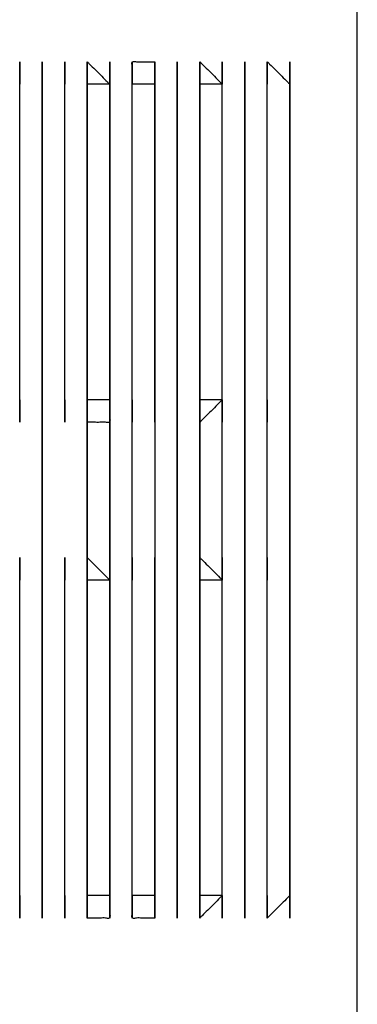
# Model space of a CAD drawing. Extents: x -60 to 65, y -45 to 40.
# Drawn here: x 12 to 13, y 1 to 3 of the extents above; entities that cross this region are included whole.
import ezdxf

# ---------------------------------------------------------------- set-up
doc = ezdxf.new("R2010")
doc.units = 0
doc.header["$MEASUREMENT"] = 0
doc.linetypes.add('$DDT_AUDIT_GENERATED__57_', pattern=[0])
doc.layers.add('-__Ò_1', color=7, linetype='$DDT_AUDIT_GENERATED__57_')

msp = doc.modelspace()

# ---------------------------------------------------------------- linework, layer by layer
at = {"layer": '-__Ò_1'}
for points in [[(13.1154, 1.2326), (13.1154, 1.9901), (13.1154, 3.7965), (13.1154, 5.9525), (13.1154, 7.7588), (13.1154, 8.5163)], [(12.4493, 3.2312), (12.4493, 3.2358), (12.4493, 3.2469), (12.4493, 3.26), (12.4493, 3.271), (12.4493, 3.2756)], [(12.4493, 3.2312), (12.4493, 3.2358), (12.4493, 3.2469), (12.4493, 3.26), (12.4493, 3.271), (12.4493, 3.2756)], [(12.4493, 3.2756), (12.4493, 3.271), (12.4493, 3.26), (12.4493, 3.2469), (12.4493, 3.2358), (12.4493, 3.2312)], [(12.4937, 3.2312), (12.4937, 3.2358), (12.4937, 3.2469), (12.4937, 3.26), (12.4937, 3.271), (12.4937, 3.2756)], [(12.4937, 3.2312), (12.4937, 3.2358), (12.4937, 3.2469), (12.4937, 3.26), (12.4937, 3.271), (12.4937, 3.2756)], [(12.4937, 3.2756), (12.4937, 3.271), (12.4937, 3.26), (12.4937, 3.2469), (12.4937, 3.2358), (12.4937, 3.2312)], [(12.5381, 3.2312), (12.5381, 3.2358), (12.5381, 3.2469), (12.5381, 3.26), (12.5381, 3.271), (12.5381, 3.2756)], [(12.5381, 3.2312), (12.5381, 3.2358), (12.5381, 3.2469), (12.5381, 3.26), (12.5381, 3.271), (12.5381, 3.2756)], [(12.5381, 3.2756), (12.5381, 3.271), (12.5381, 3.26), (12.5381, 3.2469), (12.5381, 3.2358), (12.5381, 3.2312)], [(12.5825, 3.2312), (12.5825, 3.2358), (12.5825, 3.2469), (12.5825, 3.26), (12.5825, 3.271), (12.5825, 3.2756)], [(12.5825, 3.2312), (12.5825, 3.2358), (12.5825, 3.2469), (12.5825, 3.26), (12.5825, 3.271), (12.5825, 3.2756)], [(12.5825, 3.2756), (12.5825, 3.271), (12.5825, 3.26), (12.5825, 3.2469), (12.5825, 3.2358), (12.5825, 3.2312)], [(12.5825, 3.2756), (12.5871, 3.271), (12.5981, 3.26), (12.6113, 3.2469), (12.6223, 3.2358), (12.6269, 3.2312)], [(12.6269, 3.2312), (12.6269, 3.2358), (12.6269, 3.2469), (12.6269, 3.26), (12.6269, 3.271), (12.6269, 3.2756)], [(12.6269, 3.2756), (12.6269, 3.271), (12.6269, 3.26), (12.6269, 3.2469), (12.6269, 3.2358), (12.6269, 3.2312)], [(12.6714, 3.2312), (12.6714, 3.2351), (12.6714, 3.2446), (12.6714, 3.2565), (12.6714, 3.2675), (12.6714, 3.2746), (12.6724, 3.2756), (12.6795, 3.2756), (12.6905, 3.2756), (12.7024, 3.2756), (12.7119, 3.2756), (12.7157, 3.2756)], [(12.6714, 3.2312), (12.6714, 3.2358), (12.6714, 3.2469), (12.6714, 3.26), (12.6714, 3.271), (12.6714, 3.2756)], [(12.6714, 3.2756), (12.6714, 3.271), (12.6714, 3.26), (12.6714, 3.2469), (12.6714, 3.2358), (12.6714, 3.2312)], [(12.7157, 3.2312), (12.7157, 3.2358), (12.7157, 3.2469), (12.7157, 3.26), (12.7157, 3.271), (12.7157, 3.2756)], [(12.7157, 3.2756), (12.7157, 3.271), (12.7157, 3.26), (12.7157, 3.2469), (12.7157, 3.2358), (12.7157, 3.2312)], [(12.7157, 3.2756), (12.7157, 3.271), (12.7157, 3.26), (12.7157, 3.2469), (12.7157, 3.2358), (12.7157, 3.2312)], [(12.7602, 3.2312), (12.7602, 3.2358), (12.7602, 3.2469), (12.7602, 3.26), (12.7602, 3.271), (12.7602, 3.2756)], [(12.7602, 3.2312), (12.7602, 3.2358), (12.7602, 3.2469), (12.7602, 3.26), (12.7602, 3.271), (12.7602, 3.2756)], [(12.7602, 3.2312), (12.7602, 3.2358), (12.7602, 3.2469), (12.7602, 3.26), (12.7602, 3.271), (12.7602, 3.2756)], [(12.7602, 3.2756), (12.7602, 3.271), (12.7602, 3.26), (12.7602, 3.2469), (12.7602, 3.2358), (12.7602, 3.2312)], [(12.7602, 3.2756), (12.7602, 3.271), (12.7602, 3.26), (12.7602, 3.2469), (12.7602, 3.2358), (12.7602, 3.2312)], [(12.8046, 3.2312), (12.8046, 3.2358), (12.8046, 3.2469), (12.8046, 3.26), (12.8046, 3.271), (12.8046, 3.2756)], [(12.8046, 3.2312), (12.8046, 3.2358), (12.8046, 3.2469), (12.8046, 3.26), (12.8046, 3.271), (12.8046, 3.2756)], [(12.8046, 3.2756), (12.8046, 3.271), (12.8046, 3.26), (12.8046, 3.2469), (12.8046, 3.2358), (12.8046, 3.2312)], [(12.8046, 3.2756), (12.8092, 3.271), (12.8202, 3.26), (12.8334, 3.2469), (12.8444, 3.2358), (12.849, 3.2312)], [(12.849, 3.2312), (12.849, 3.2358), (12.849, 3.2469), (12.849, 3.26), (12.849, 3.271), (12.849, 3.2756)], [(12.849, 3.2312), (12.849, 3.2358), (12.849, 3.2469), (12.849, 3.26), (12.849, 3.271), (12.849, 3.2756)], [(12.849, 3.2756), (12.849, 3.271), (12.849, 3.26), (12.849, 3.2469), (12.849, 3.2358), (12.849, 3.2312)], [(12.849, 3.2312), (12.849, 3.2358), (12.849, 3.2469), (12.849, 3.26), (12.849, 3.271), (12.849, 3.2756)], [(12.8934, 3.2312), (12.8934, 3.2358), (12.8934, 3.2469), (12.8934, 3.26), (12.8934, 3.271), (12.8934, 3.2756)], [(12.8934, 3.2312), (12.8934, 3.2358), (12.8934, 3.2469), (12.8934, 3.26), (12.8934, 3.271), (12.8934, 3.2756)], [(12.8934, 3.2312), (12.8934, 3.2358), (12.8934, 3.2469), (12.8934, 3.26), (12.8934, 3.271), (12.8934, 3.2756)], [(12.8934, 3.2756), (12.8934, 3.271), (12.8934, 3.26), (12.8934, 3.2469), (12.8934, 3.2358), (12.8934, 3.2312)], [(12.8934, 3.2312), (12.8934, 3.2358), (12.8934, 3.2469), (12.8934, 3.26), (12.8934, 3.271), (12.8934, 3.2756)], [(12.9378, 3.2312), (12.9378, 3.2358), (12.9378, 3.2469), (12.9378, 3.26), (12.9378, 3.271), (12.9378, 3.2756)], [(12.9378, 3.2312), (12.9378, 3.2358), (12.9378, 3.2469), (12.9378, 3.26), (12.9378, 3.271), (12.9378, 3.2756)], [(12.9378, 3.2312), (12.9378, 3.2358), (12.9378, 3.2469), (12.9378, 3.26), (12.9378, 3.271), (12.9378, 3.2756)], [(12.9378, 3.2312), (12.9378, 3.2358), (12.9378, 3.2469), (12.9378, 3.26), (12.9378, 3.271), (12.9378, 3.2756)], [(12.9378, 3.2756), (12.9378, 3.271), (12.9378, 3.26), (12.9378, 3.2469), (12.9378, 3.2358), (12.9378, 3.2312)], [(12.9378, 3.2312), (12.9378, 3.2358), (12.9378, 3.2469), (12.9378, 3.26), (12.9378, 3.271), (12.9378, 3.2756)], [(12.9378, 3.2756), (12.9424, 3.271), (12.9535, 3.26), (12.9666, 3.2469), (12.9776, 3.2358), (12.9822, 3.2312)], [(12.9822, 3.2312), (12.9822, 3.2358), (12.9822, 3.2469), (12.9822, 3.26), (12.9822, 3.271), (12.9822, 3.2756)], [(12.9822, 3.2312), (12.9822, 3.2358), (12.9822, 3.2469), (12.9822, 3.26), (12.9822, 3.271), (12.9822, 3.2756)], [(12.9822, 3.2312), (12.9822, 3.2358), (12.9822, 3.2469), (12.9822, 3.26), (12.9822, 3.271), (12.9822, 3.2756)], [(12.9822, 3.2756), (12.9822, 3.271), (12.9822, 3.26), (12.9822, 3.2469), (12.9822, 3.2358), (12.9822, 3.2312)], [(12.9822, 3.2312), (12.9822, 3.2358), (12.9822, 3.2469), (12.9822, 3.26), (12.9822, 3.271), (12.9822, 3.2756)], [(12.9822, 3.2756), (12.9822, 3.271), (12.9822, 3.26), (12.9822, 3.2469), (12.9822, 3.2358), (12.9822, 3.2312)], [(12.4493, 2.6095), (12.4493, 2.6741), (12.4493, 2.8283), (12.4493, 3.0124), (12.4493, 3.1666), (12.4493, 3.2312)], [(12.4493, 2.6095), (12.4493, 2.6741), (12.4493, 2.8283), (12.4493, 3.0124), (12.4493, 3.1666), (12.4493, 3.2312)], [(12.4937, 1.6324), (12.4937, 1.7986), (12.4937, 2.1952), (12.4937, 2.6684), (12.4937, 3.0649), (12.4937, 3.2312)], [(12.4937, 3.2312), (12.4937, 3.0649), (12.4937, 2.6684), (12.4937, 2.1952), (12.4937, 1.7986), (12.4937, 1.6324)], [(12.5381, 2.6095), (12.5381, 2.6741), (12.5381, 2.8283), (12.5381, 3.0124), (12.5381, 3.1666), (12.5381, 3.2312)], [(12.5381, 2.6095), (12.5381, 2.6741), (12.5381, 2.8283), (12.5381, 3.0124), (12.5381, 3.1666), (12.5381, 3.2312)], [(12.5825, 1.6324), (12.5825, 1.7986), (12.5825, 2.1952), (12.5825, 2.6684), (12.5825, 3.0649), (12.5825, 3.2312)], [(12.5825, 3.2312), (12.5825, 3.0649), (12.5825, 2.6684), (12.5825, 2.1952), (12.5825, 1.7986), (12.5825, 1.6324)], [(12.5825, 2.6095), (12.5825, 2.6741), (12.5825, 2.8283), (12.5825, 3.0124), (12.5825, 3.1666), (12.5825, 3.2312)], [(12.6269, 3.2312), (12.6223, 3.2312), (12.6113, 3.2312), (12.5981, 3.2312), (12.5871, 3.2312), (12.5825, 3.2312)], [(12.6269, 2.6095), (12.6269, 2.6741), (12.6269, 2.8283), (12.6269, 3.0124), (12.6269, 3.1666), (12.6269, 3.2312)], [(12.6269, 1.6324), (12.6269, 1.7986), (12.6269, 2.1952), (12.6269, 2.6684), (12.6269, 3.0649), (12.6269, 3.2312)], [(12.6269, 3.2312), (12.6269, 3.0649), (12.6269, 2.6684), (12.6269, 2.1952), (12.6269, 1.7986), (12.6269, 1.6324)], [(12.6714, 2.6095), (12.6714, 2.6741), (12.6714, 2.8283), (12.6714, 3.0124), (12.6714, 3.1666), (12.6714, 3.2312)], [(12.6714, 2.6095), (12.6714, 2.6741), (12.6714, 2.8283), (12.6714, 3.0124), (12.6714, 3.1666), (12.6714, 3.2312)], [(12.6714, 1.6324), (12.6714, 1.7986), (12.6714, 2.1952), (12.6714, 2.6684), (12.6714, 3.0649), (12.6714, 3.2312)], [(12.7157, 3.2312), (12.7111, 3.2312), (12.7001, 3.2312), (12.687, 3.2312), (12.676, 3.2312), (12.6714, 3.2312)], [(12.7157, 3.2312), (12.7157, 3.0649), (12.7157, 2.6684), (12.7157, 2.1952), (12.7157, 1.7986), (12.7157, 1.6324)], [(12.7157, 2.6095), (12.7157, 2.6741), (12.7157, 2.8283), (12.7157, 3.0124), (12.7157, 3.1666), (12.7157, 3.2312)], [(12.7157, 2.6095), (12.7157, 2.6741), (12.7157, 2.8283), (12.7157, 3.0124), (12.7157, 3.1666), (12.7157, 3.2312)], [(12.7602, 1.6324), (12.7602, 1.7986), (12.7602, 2.1952), (12.7602, 2.6684), (12.7602, 3.0649), (12.7602, 3.2312)], [(12.7602, 3.2312), (12.7602, 3.0649), (12.7602, 2.6684), (12.7602, 2.1952), (12.7602, 1.7986), (12.7602, 1.6324)], [(12.7602, 2.6095), (12.7602, 2.6741), (12.7602, 2.8283), (12.7602, 3.0124), (12.7602, 3.1666), (12.7602, 3.2312)], [(12.7602, 2.6095), (12.7602, 2.6741), (12.7602, 2.8283), (12.7602, 3.0124), (12.7602, 3.1666), (12.7602, 3.2312)], [(12.8046, 1.6324), (12.8046, 1.7986), (12.8046, 2.1952), (12.8046, 2.6684), (12.8046, 3.0649), (12.8046, 3.2312)], [(12.8046, 3.2312), (12.8046, 3.0649), (12.8046, 2.6684), (12.8046, 2.1952), (12.8046, 1.7986), (12.8046, 1.6324)], [(12.8046, 2.6095), (12.8046, 2.6741), (12.8046, 2.8283), (12.8046, 3.0124), (12.8046, 3.1666), (12.8046, 3.2312)], [(12.849, 3.2312), (12.8444, 3.2312), (12.8334, 3.2312), (12.8202, 3.2312), (12.8092, 3.2312), (12.8046, 3.2312)], [(12.849, 2.6095), (12.849, 2.6741), (12.849, 2.8283), (12.849, 3.0124), (12.849, 3.1666), (12.849, 3.2312)], [(12.849, 1.6324), (12.849, 1.7986), (12.849, 2.1952), (12.849, 2.6684), (12.849, 3.0649), (12.849, 3.2312)], [(12.849, 2.6095), (12.849, 2.6741), (12.849, 2.8283), (12.849, 3.0124), (12.849, 3.1666), (12.849, 3.2312)], [(12.849, 2.6095), (12.849, 2.6741), (12.849, 2.8283), (12.849, 3.0124), (12.849, 3.1666), (12.849, 3.2312)], [(12.8934, 1.6324), (12.8934, 1.7986), (12.8934, 2.1952), (12.8934, 2.6684), (12.8934, 3.0649), (12.8934, 3.2312)], [(12.8934, 3.2312), (12.8934, 3.0649), (12.8934, 2.6684), (12.8934, 2.1952), (12.8934, 1.7986), (12.8934, 1.6324)], [(12.8934, 2.6095), (12.8934, 2.6741), (12.8934, 2.8283), (12.8934, 3.0124), (12.8934, 3.1666), (12.8934, 3.2312)], [(12.8934, 2.6095), (12.8934, 2.6741), (12.8934, 2.8283), (12.8934, 3.0124), (12.8934, 3.1666), (12.8934, 3.2312)], [(12.9378, 1.6324), (12.9378, 1.7986), (12.9378, 2.1952), (12.9378, 2.6684), (12.9378, 3.0649), (12.9378, 3.2312)], [(12.9378, 2.6095), (12.9378, 2.6741), (12.9378, 2.8283), (12.9378, 3.0124), (12.9378, 3.1666), (12.9378, 3.2312)], [(12.9378, 2.6095), (12.9378, 2.6741), (12.9378, 2.8283), (12.9378, 3.0124), (12.9378, 3.1666), (12.9378, 3.2312)], [(12.9378, 1.6324), (12.9378, 1.7986), (12.9378, 2.1952), (12.9378, 2.6684), (12.9378, 3.0649), (12.9378, 3.2312)], [(12.9822, 3.2312), (12.9822, 3.0649), (12.9822, 2.6684), (12.9822, 2.1952), (12.9822, 1.7986), (12.9822, 1.6324)], [(12.9822, 2.6095), (12.9822, 2.6741), (12.9822, 2.8283), (12.9822, 3.0124), (12.9822, 3.1666), (12.9822, 3.2312)], [(12.9822, 2.6095), (12.9822, 2.6741), (12.9822, 2.8283), (12.9822, 3.0124), (12.9822, 3.1666), (12.9822, 3.2312)], [(12.9822, 1.6324), (12.9822, 1.7986), (12.9822, 2.1952), (12.9822, 2.6684), (12.9822, 3.0649), (12.9822, 3.2312)], [(12.9822, 3.2312), (12.9822, 3.0649), (12.9822, 2.6684), (12.9822, 2.1952), (12.9822, 1.7986), (12.9822, 1.6324)], [(12.9822, 2.6095), (12.9822, 2.6741), (12.9822, 2.8283), (12.9822, 3.0124), (12.9822, 3.1666), (12.9822, 3.2312)], [(12.9822, 2.6095), (12.9822, 2.6741), (12.9822, 2.8283), (12.9822, 3.0124), (12.9822, 3.1666), (12.9822, 3.2312)], [(12.4493, 2.6095), (12.4493, 2.6141), (12.4493, 2.6251), (12.4493, 2.6382), (12.4493, 2.6492), (12.4493, 2.6538)], [(12.5381, 2.6095), (12.5381, 2.6141), (12.5381, 2.6251), (12.5381, 2.6382), (12.5381, 2.6492), (12.5381, 2.6538)], [(12.6714, 2.6095), (12.6714, 2.6141), (12.6714, 2.6251), (12.6714, 2.6382), (12.6714, 2.6492), (12.6714, 2.6538)], [(12.7157, 2.6095), (12.7157, 2.6141), (12.7157, 2.6251), (12.7157, 2.6382), (12.7157, 2.6492), (12.7157, 2.6538)], [(12.7602, 2.6095), (12.7602, 2.6141), (12.7602, 2.6251), (12.7602, 2.6382), (12.7602, 2.6492), (12.7602, 2.6538)], [(12.8934, 2.6095), (12.8934, 2.6141), (12.8934, 2.6251), (12.8934, 2.6382), (12.8934, 2.6492), (12.8934, 2.6538)], [(12.9378, 2.6095), (12.9378, 2.6141), (12.9378, 2.6251), (12.9378, 2.6382), (12.9378, 2.6492), (12.9378, 2.6538)], [(12.4493, 2.565), (12.4493, 2.5696), (12.4493, 2.5807), (12.4493, 2.5938), (12.4493, 2.6048), (12.4493, 2.6095)], [(12.4493, 2.6095), (12.4493, 2.6048), (12.4493, 2.5938), (12.4493, 2.5807), (12.4493, 2.5696), (12.4493, 2.565)], [(12.5381, 2.565), (12.5381, 2.5696), (12.5381, 2.5807), (12.5381, 2.5938), (12.5381, 2.6048), (12.5381, 2.6095)], [(12.5381, 2.6095), (12.5381, 2.6048), (12.5381, 2.5938), (12.5381, 2.5807), (12.5381, 2.5696), (12.5381, 2.565)], [(12.6269, 2.6095), (12.6223, 2.6095), (12.6113, 2.6095), (12.5981, 2.6095), (12.5871, 2.6095), (12.5825, 2.6095)], [(12.5825, 2.565), (12.5825, 2.5696), (12.5825, 2.5807), (12.5825, 2.5938), (12.5825, 2.6048), (12.5825, 2.6095)], [(12.6269, 2.6095), (12.6269, 2.6056), (12.6269, 2.5961), (12.6269, 2.5842), (12.6269, 2.5731), (12.6269, 2.5661), (12.6259, 2.565), (12.6188, 2.565), (12.6077, 2.565), (12.5958, 2.565), (12.5864, 2.565), (12.5825, 2.565)], [(12.6714, 2.565), (12.6714, 2.5696), (12.6714, 2.5807), (12.6714, 2.5938), (12.6714, 2.6048), (12.6714, 2.6095)], [(12.6714, 2.6095), (12.6714, 2.6048), (12.6714, 2.5938), (12.6714, 2.5807), (12.6714, 2.5696), (12.6714, 2.565)], [(12.7157, 2.565), (12.7157, 2.5696), (12.7157, 2.5807), (12.7157, 2.5938), (12.7157, 2.6048), (12.7157, 2.6095)], [(12.7157, 2.6095), (12.7157, 2.6048), (12.7157, 2.5938), (12.7157, 2.5807), (12.7157, 2.5696), (12.7157, 2.565)], [(12.7602, 2.565), (12.7602, 2.5696), (12.7602, 2.5807), (12.7602, 2.5938), (12.7602, 2.6048), (12.7602, 2.6095)], [(12.7602, 2.6095), (12.7602, 2.6048), (12.7602, 2.5938), (12.7602, 2.5807), (12.7602, 2.5696), (12.7602, 2.565)], [(12.849, 2.6095), (12.8444, 2.6095), (12.8334, 2.6095), (12.8202, 2.6095), (12.8092, 2.6095), (12.8046, 2.6095)], [(12.8046, 2.565), (12.8046, 2.5696), (12.8046, 2.5807), (12.8046, 2.5938), (12.8046, 2.6048), (12.8046, 2.6095)], [(12.849, 2.6095), (12.8444, 2.6048), (12.8334, 2.5938), (12.8202, 2.5807), (12.8092, 2.5696), (12.8046, 2.565)], [(12.849, 2.565), (12.849, 2.5696), (12.849, 2.5807), (12.849, 2.5938), (12.849, 2.6048), (12.849, 2.6095)], [(12.849, 2.6095), (12.849, 2.6048), (12.849, 2.5938), (12.849, 2.5807), (12.849, 2.5696), (12.849, 2.565)], [(12.8934, 2.565), (12.8934, 2.5696), (12.8934, 2.5807), (12.8934, 2.5938), (12.8934, 2.6048), (12.8934, 2.6095)], [(12.8934, 2.6095), (12.8934, 2.6048), (12.8934, 2.5938), (12.8934, 2.5807), (12.8934, 2.5696), (12.8934, 2.565)], [(12.9378, 2.565), (12.9378, 2.5696), (12.9378, 2.5807), (12.9378, 2.5938), (12.9378, 2.6048), (12.9378, 2.6095)], [(12.9378, 2.6095), (12.9378, 2.6048), (12.9378, 2.5938), (12.9378, 2.5807), (12.9378, 2.5696), (12.9378, 2.565)], [(12.9822, 2.565), (12.9822, 2.5696), (12.9822, 2.5807), (12.9822, 2.5938), (12.9822, 2.6048), (12.9822, 2.6095)], [(12.9822, 2.565), (12.9822, 2.5696), (12.9822, 2.5807), (12.9822, 2.5938), (12.9822, 2.6048), (12.9822, 2.6095)], [(12.9822, 2.6095), (12.9822, 2.6048), (12.9822, 2.5938), (12.9822, 2.5807), (12.9822, 2.5696), (12.9822, 2.565)], [(12.9822, 2.6095), (12.9822, 2.6048), (12.9822, 2.5938), (12.9822, 2.5807), (12.9822, 2.5696), (12.9822, 2.565)], [(12.9822, 2.2986), (12.9822, 2.3032), (12.9822, 2.3142), (12.9822, 2.3273), (12.9822, 2.3384), (12.9822, 2.343)], [(12.4493, 2.2541), (12.4493, 2.2587), (12.4493, 2.2698), (12.4493, 2.2829), (12.4493, 2.2939), (12.4493, 2.2986)], [(12.4493, 2.2541), (12.4493, 2.2587), (12.4493, 2.2698), (12.4493, 2.2829), (12.4493, 2.2939), (12.4493, 2.2986)], [(12.4493, 2.2986), (12.4493, 2.2939), (12.4493, 2.2829), (12.4493, 2.2698), (12.4493, 2.2587), (12.4493, 2.2541)], [(12.5381, 2.2541), (12.5381, 2.2587), (12.5381, 2.2698), (12.5381, 2.2829), (12.5381, 2.2939), (12.5381, 2.2986)], [(12.5381, 2.2541), (12.5381, 2.2587), (12.5381, 2.2698), (12.5381, 2.2829), (12.5381, 2.2939), (12.5381, 2.2986)], [(12.5381, 2.2986), (12.5381, 2.2939), (12.5381, 2.2829), (12.5381, 2.2698), (12.5381, 2.2587), (12.5381, 2.2541)], [(12.5825, 2.2541), (12.5825, 2.2587), (12.5825, 2.2698), (12.5825, 2.2829), (12.5825, 2.2939), (12.5825, 2.2986)], [(12.5825, 2.2986), (12.5871, 2.2939), (12.5981, 2.2829), (12.6113, 2.2698), (12.6223, 2.2587), (12.6269, 2.2541)], [(12.6714, 2.2541), (12.6714, 2.2587), (12.6714, 2.2698), (12.6714, 2.2829), (12.6714, 2.2939), (12.6714, 2.2986)], [(12.6714, 2.2541), (12.6714, 2.2587), (12.6714, 2.2698), (12.6714, 2.2829), (12.6714, 2.2939), (12.6714, 2.2986)], [(12.6714, 2.2986), (12.6714, 2.2939), (12.6714, 2.2829), (12.6714, 2.2698), (12.6714, 2.2587), (12.6714, 2.2541)], [(12.7157, 2.2541), (12.7157, 2.2587), (12.7157, 2.2698), (12.7157, 2.2829), (12.7157, 2.2939), (12.7157, 2.2986)], [(12.7157, 2.2541), (12.7157, 2.2587), (12.7157, 2.2698), (12.7157, 2.2829), (12.7157, 2.2939), (12.7157, 2.2986)], [(12.7157, 2.2986), (12.7157, 2.2939), (12.7157, 2.2829), (12.7157, 2.2698), (12.7157, 2.2587), (12.7157, 2.2541)], [(12.7602, 2.2541), (12.7602, 2.2587), (12.7602, 2.2698), (12.7602, 2.2829), (12.7602, 2.2939), (12.7602, 2.2986)], [(12.7602, 2.2541), (12.7602, 2.2587), (12.7602, 2.2698), (12.7602, 2.2829), (12.7602, 2.2939), (12.7602, 2.2986)], [(12.7602, 2.2986), (12.7602, 2.2939), (12.7602, 2.2829), (12.7602, 2.2698), (12.7602, 2.2587), (12.7602, 2.2541)], [(12.8046, 2.2541), (12.8046, 2.2587), (12.8046, 2.2698), (12.8046, 2.2829), (12.8046, 2.2939), (12.8046, 2.2986)], [(12.8046, 2.2986), (12.8092, 2.2939), (12.8202, 2.2829), (12.8334, 2.2698), (12.8444, 2.2587), (12.849, 2.2541)], [(12.849, 2.2541), (12.849, 2.2587), (12.849, 2.2698), (12.849, 2.2829), (12.849, 2.2939), (12.849, 2.2986)], [(12.849, 2.2986), (12.849, 2.2939), (12.849, 2.2829), (12.849, 2.2698), (12.849, 2.2587), (12.849, 2.2541)], [(12.8934, 2.2541), (12.8934, 2.2587), (12.8934, 2.2698), (12.8934, 2.2829), (12.8934, 2.2939), (12.8934, 2.2986)], [(12.8934, 2.2541), (12.8934, 2.2587), (12.8934, 2.2698), (12.8934, 2.2829), (12.8934, 2.2939), (12.8934, 2.2986)], [(12.8934, 2.2986), (12.8934, 2.2939), (12.8934, 2.2829), (12.8934, 2.2698), (12.8934, 2.2587), (12.8934, 2.2541)], [(12.9378, 2.2541), (12.9378, 2.2587), (12.9378, 2.2698), (12.9378, 2.2829), (12.9378, 2.2939), (12.9378, 2.2986)], [(12.9378, 2.2541), (12.9378, 2.2587), (12.9378, 2.2698), (12.9378, 2.2829), (12.9378, 2.2939), (12.9378, 2.2986)], [(12.9378, 2.2986), (12.9378, 2.2939), (12.9378, 2.2829), (12.9378, 2.2698), (12.9378, 2.2587), (12.9378, 2.2541)], [(12.9822, 2.2541), (12.9822, 2.2587), (12.9822, 2.2698), (12.9822, 2.2829), (12.9822, 2.2939), (12.9822, 2.2986)], [(12.9822, 2.2986), (12.9822, 2.2939), (12.9822, 2.2829), (12.9822, 2.2698), (12.9822, 2.2587), (12.9822, 2.2541)], [(12.9822, 2.2986), (12.9822, 2.2939), (12.9822, 2.2829), (12.9822, 2.2698), (12.9822, 2.2587), (12.9822, 2.2541)], [(12.4493, 1.6324), (12.4493, 1.697), (12.4493, 1.8512), (12.4493, 2.0353), (12.4493, 2.1895), (12.4493, 2.2541)], [(12.4493, 1.6324), (12.4493, 1.697), (12.4493, 1.8512), (12.4493, 2.0353), (12.4493, 2.1895), (12.4493, 2.2541)], [(12.5381, 1.6324), (12.5381, 1.697), (12.5381, 1.8512), (12.5381, 2.0353), (12.5381, 2.1895), (12.5381, 2.2541)], [(12.5381, 1.6324), (12.5381, 1.697), (12.5381, 1.8512), (12.5381, 2.0353), (12.5381, 2.1895), (12.5381, 2.2541)], [(12.6269, 2.2541), (12.6223, 2.2541), (12.6113, 2.2541), (12.5981, 2.2541), (12.5871, 2.2541), (12.5825, 2.2541)], [(12.5825, 1.6324), (12.5825, 1.697), (12.5825, 1.8512), (12.5825, 2.0353), (12.5825, 2.1895), (12.5825, 2.2541)], [(12.6269, 1.6324), (12.6269, 1.697), (12.6269, 1.8512), (12.6269, 2.0353), (12.6269, 2.1895), (12.6269, 2.2541)], [(12.6714, 1.6324), (12.6714, 1.697), (12.6714, 1.8512), (12.6714, 2.0353), (12.6714, 2.1895), (12.6714, 2.2541)], [(12.6714, 1.6324), (12.6714, 1.697), (12.6714, 1.8512), (12.6714, 2.0353), (12.6714, 2.1895), (12.6714, 2.2541)], [(12.7157, 1.6324), (12.7157, 1.697), (12.7157, 1.8512), (12.7157, 2.0353), (12.7157, 2.1895), (12.7157, 2.2541)], [(12.7157, 1.6324), (12.7157, 1.697), (12.7157, 1.8512), (12.7157, 2.0353), (12.7157, 2.1895), (12.7157, 2.2541)], [(12.7602, 1.6324), (12.7602, 1.697), (12.7602, 1.8512), (12.7602, 2.0353), (12.7602, 2.1895), (12.7602, 2.2541)], [(12.7602, 1.6324), (12.7602, 1.697), (12.7602, 1.8512), (12.7602, 2.0353), (12.7602, 2.1895), (12.7602, 2.2541)], [(12.849, 2.2541), (12.8444, 2.2541), (12.8334, 2.2541), (12.8202, 2.2541), (12.8092, 2.2541), (12.8046, 2.2541)], [(12.8046, 1.6324), (12.8046, 1.697), (12.8046, 1.8512), (12.8046, 2.0353), (12.8046, 2.1895), (12.8046, 2.2541)], [(12.849, 1.6324), (12.849, 1.697), (12.849, 1.8512), (12.849, 2.0353), (12.849, 2.1895), (12.849, 2.2541)], [(12.849, 1.6324), (12.849, 1.697), (12.849, 1.8512), (12.849, 2.0353), (12.849, 2.1895), (12.849, 2.2541)], [(12.849, 1.6324), (12.849, 1.697), (12.849, 1.8512), (12.849, 2.0353), (12.849, 2.1895), (12.849, 2.2541)], [(12.8934, 1.6324), (12.8934, 1.697), (12.8934, 1.8512), (12.8934, 2.0353), (12.8934, 2.1895), (12.8934, 2.2541)], [(12.8934, 1.6324), (12.8934, 1.697), (12.8934, 1.8512), (12.8934, 2.0353), (12.8934, 2.1895), (12.8934, 2.2541)], [(12.9378, 1.6324), (12.9378, 1.697), (12.9378, 1.8512), (12.9378, 2.0353), (12.9378, 2.1895), (12.9378, 2.2541)], [(12.9378, 1.6324), (12.9378, 1.697), (12.9378, 1.8512), (12.9378, 2.0353), (12.9378, 2.1895), (12.9378, 2.2541)], [(12.9822, 1.6324), (12.9822, 1.697), (12.9822, 1.8512), (12.9822, 2.0353), (12.9822, 2.1895), (12.9822, 2.2541)], [(12.9822, 1.6324), (12.9822, 1.697), (12.9822, 1.8512), (12.9822, 2.0353), (12.9822, 2.1895), (12.9822, 2.2541)], [(12.9822, 1.6324), (12.9822, 1.697), (12.9822, 1.8512), (12.9822, 2.0353), (12.9822, 2.1895), (12.9822, 2.2541)], [(12.9822, 1.6324), (12.9822, 1.697), (12.9822, 1.8512), (12.9822, 2.0353), (12.9822, 2.1895), (12.9822, 2.2541)], [(12.4493, 1.6324), (12.4493, 1.637), (12.4493, 1.648), (12.4493, 1.6612), (12.4493, 1.6722), (12.4493, 1.6768)], [(12.4937, 1.6324), (12.4937, 1.637), (12.4937, 1.648), (12.4937, 1.6612), (12.4937, 1.6722), (12.4937, 1.6768)], [(12.5381, 1.6324), (12.5381, 1.637), (12.5381, 1.648), (12.5381, 1.6612), (12.5381, 1.6722), (12.5381, 1.6768)], [(12.7602, 1.6324), (12.7602, 1.637), (12.7602, 1.648), (12.7602, 1.6612), (12.7602, 1.6722), (12.7602, 1.6768)], [(12.8934, 1.6324), (12.8934, 1.637), (12.8934, 1.648), (12.8934, 1.6612), (12.8934, 1.6722), (12.8934, 1.6768)], [(12.9378, 1.6324), (12.9378, 1.637), (12.9378, 1.648), (12.9378, 1.6612), (12.9378, 1.6722), (12.9378, 1.6768)], [(12.4493, 1.5879), (12.4493, 1.5926), (12.4493, 1.6036), (12.4493, 1.6167), (12.4493, 1.6277), (12.4493, 1.6324)], [(12.4493, 1.6324), (12.4493, 1.6277), (12.4493, 1.6167), (12.4493, 1.6036), (12.4493, 1.5926), (12.4493, 1.5879)], [(12.4937, 1.5879), (12.4937, 1.5926), (12.4937, 1.6036), (12.4937, 1.6167), (12.4937, 1.6277), (12.4937, 1.6324)], [(12.4937, 1.6324), (12.4937, 1.6277), (12.4937, 1.6167), (12.4937, 1.6036), (12.4937, 1.5926), (12.4937, 1.5879)], [(12.5381, 1.5879), (12.5381, 1.5926), (12.5381, 1.6036), (12.5381, 1.6167), (12.5381, 1.6277), (12.5381, 1.6324)], [(12.5381, 1.6324), (12.5381, 1.6277), (12.5381, 1.6167), (12.5381, 1.6036), (12.5381, 1.5926), (12.5381, 1.5879)], [(12.6269, 1.6324), (12.6223, 1.6324), (12.6113, 1.6324), (12.5981, 1.6324), (12.5871, 1.6324), (12.5825, 1.6324)], [(12.5825, 1.5879), (12.5825, 1.5926), (12.5825, 1.6036), (12.5825, 1.6167), (12.5825, 1.6277), (12.5825, 1.6324)], [(12.5825, 1.5879), (12.5825, 1.5926), (12.5825, 1.6036), (12.5825, 1.6167), (12.5825, 1.6277), (12.5825, 1.6324)], [(12.6269, 1.6324), (12.6269, 1.6285), (12.6269, 1.619), (12.6269, 1.6071), (12.6269, 1.596), (12.6269, 1.589), (12.6259, 1.5879), (12.6188, 1.5879), (12.6077, 1.5879), (12.5958, 1.5879), (12.5864, 1.5879), (12.5825, 1.5879)], [(12.5825, 1.6324), (12.5825, 1.6277), (12.5825, 1.6167), (12.5825, 1.6036), (12.5825, 1.5926), (12.5825, 1.5879)], [(12.6269, 1.5879), (12.6269, 1.5926), (12.6269, 1.6036), (12.6269, 1.6167), (12.6269, 1.6277), (12.6269, 1.6324)], [(12.6269, 1.6324), (12.6269, 1.6277), (12.6269, 1.6167), (12.6269, 1.6036), (12.6269, 1.5926), (12.6269, 1.5879)], [(12.7157, 1.5879), (12.7119, 1.5879), (12.7024, 1.5879), (12.6905, 1.5879), (12.6795, 1.5879), (12.6724, 1.5879), (12.6714, 1.589), (12.6714, 1.596), (12.6714, 1.6071), (12.6714, 1.619), (12.6714, 1.6285), (12.6714, 1.6324)], [(12.7157, 1.6324), (12.7111, 1.6324), (12.7001, 1.6324), (12.687, 1.6324), (12.676, 1.6324), (12.6714, 1.6324)], [(12.6714, 1.5879), (12.6714, 1.5926), (12.6714, 1.6036), (12.6714, 1.6167), (12.6714, 1.6277), (12.6714, 1.6324)], [(12.6714, 1.6324), (12.6714, 1.6277), (12.6714, 1.6167), (12.6714, 1.6036), (12.6714, 1.5926), (12.6714, 1.5879)], [(12.7157, 1.5879), (12.7157, 1.5926), (12.7157, 1.6036), (12.7157, 1.6167), (12.7157, 1.6277), (12.7157, 1.6324)], [(12.7157, 1.6324), (12.7157, 1.6277), (12.7157, 1.6167), (12.7157, 1.6036), (12.7157, 1.5926), (12.7157, 1.5879)], [(12.7157, 1.6324), (12.7157, 1.6277), (12.7157, 1.6167), (12.7157, 1.6036), (12.7157, 1.5926), (12.7157, 1.5879)], [(12.7602, 1.5879), (12.7602, 1.5926), (12.7602, 1.6036), (12.7602, 1.6167), (12.7602, 1.6277), (12.7602, 1.6324)], [(12.7602, 1.5879), (12.7602, 1.5926), (12.7602, 1.6036), (12.7602, 1.6167), (12.7602, 1.6277), (12.7602, 1.6324)], [(12.7602, 1.6324), (12.7602, 1.6277), (12.7602, 1.6167), (12.7602, 1.6036), (12.7602, 1.5926), (12.7602, 1.5879)], [(12.7602, 1.6324), (12.7602, 1.6277), (12.7602, 1.6167), (12.7602, 1.6036), (12.7602, 1.5926), (12.7602, 1.5879)], [(12.849, 1.6324), (12.8444, 1.6324), (12.8334, 1.6324), (12.8202, 1.6324), (12.8092, 1.6324), (12.8046, 1.6324)], [(12.8046, 1.5879), (12.8046, 1.5926), (12.8046, 1.6036), (12.8046, 1.6167), (12.8046, 1.6277), (12.8046, 1.6324)], [(12.8046, 1.5879), (12.8046, 1.5926), (12.8046, 1.6036), (12.8046, 1.6167), (12.8046, 1.6277), (12.8046, 1.6324)], [(12.849, 1.6324), (12.8444, 1.6277), (12.8334, 1.6167), (12.8202, 1.6036), (12.8092, 1.5926), (12.8046, 1.5879)], [(12.8046, 1.6324), (12.8046, 1.6277), (12.8046, 1.6167), (12.8046, 1.6036), (12.8046, 1.5926), (12.8046, 1.5879)], [(12.849, 1.5879), (12.849, 1.5926), (12.849, 1.6036), (12.849, 1.6167), (12.849, 1.6277), (12.849, 1.6324)], [(12.849, 1.5879), (12.849, 1.5926), (12.849, 1.6036), (12.849, 1.6167), (12.849, 1.6277), (12.849, 1.6324)], [(12.849, 1.6324), (12.849, 1.6277), (12.849, 1.6167), (12.849, 1.6036), (12.849, 1.5926), (12.849, 1.5879)], [(12.849, 1.6324), (12.849, 1.6277), (12.849, 1.6167), (12.849, 1.6036), (12.849, 1.5926), (12.849, 1.5879)], [(12.8934, 1.5879), (12.8934, 1.5926), (12.8934, 1.6036), (12.8934, 1.6167), (12.8934, 1.6277), (12.8934, 1.6324)], [(12.8934, 1.5879), (12.8934, 1.5926), (12.8934, 1.6036), (12.8934, 1.6167), (12.8934, 1.6277), (12.8934, 1.6324)], [(12.8934, 1.6324), (12.8934, 1.6277), (12.8934, 1.6167), (12.8934, 1.6036), (12.8934, 1.5926), (12.8934, 1.5879)], [(12.8934, 1.6324), (12.8934, 1.6277), (12.8934, 1.6167), (12.8934, 1.6036), (12.8934, 1.5926), (12.8934, 1.5879)], [(12.9378, 1.5879), (12.9378, 1.5926), (12.9378, 1.6036), (12.9378, 1.6167), (12.9378, 1.6277), (12.9378, 1.6324)], [(12.9378, 1.5879), (12.9378, 1.5926), (12.9378, 1.6036), (12.9378, 1.6167), (12.9378, 1.6277), (12.9378, 1.6324)], [(12.9378, 1.5879), (12.9378, 1.5926), (12.9378, 1.6036), (12.9378, 1.6167), (12.9378, 1.6277), (12.9378, 1.6324)], [(12.9378, 1.6324), (12.9378, 1.6277), (12.9378, 1.6167), (12.9378, 1.6036), (12.9378, 1.5926), (12.9378, 1.5879)], [(12.9822, 1.6324), (12.9776, 1.6277), (12.9666, 1.6167), (12.9535, 1.6036), (12.9424, 1.5926), (12.9378, 1.5879)], [(12.9378, 1.6324), (12.9378, 1.6277), (12.9378, 1.6167), (12.9378, 1.6036), (12.9378, 1.5926), (12.9378, 1.5879)], [(12.9822, 1.5879), (12.9822, 1.5926), (12.9822, 1.6036), (12.9822, 1.6167), (12.9822, 1.6277), (12.9822, 1.6324)], [(12.9822, 1.5879), (12.9822, 1.5926), (12.9822, 1.6036), (12.9822, 1.6167), (12.9822, 1.6277), (12.9822, 1.6324)], [(12.9822, 1.5879), (12.9822, 1.5926), (12.9822, 1.6036), (12.9822, 1.6167), (12.9822, 1.6277), (12.9822, 1.6324)], [(12.9822, 1.6324), (12.9822, 1.6277), (12.9822, 1.6167), (12.9822, 1.6036), (12.9822, 1.5926), (12.9822, 1.5879)], [(12.9822, 1.6324), (12.9822, 1.6277), (12.9822, 1.6167), (12.9822, 1.6036), (12.9822, 1.5926), (12.9822, 1.5879)], [(12.9822, 1.6324), (12.9822, 1.6277), (12.9822, 1.6167), (12.9822, 1.6036), (12.9822, 1.5926), (12.9822, 1.5879)]]:
    msp.add_spline(points, degree=3, dxfattribs=at).dxf.unprotected_set("ltscale", 0)

doc.saveas('drawing.dxf')
